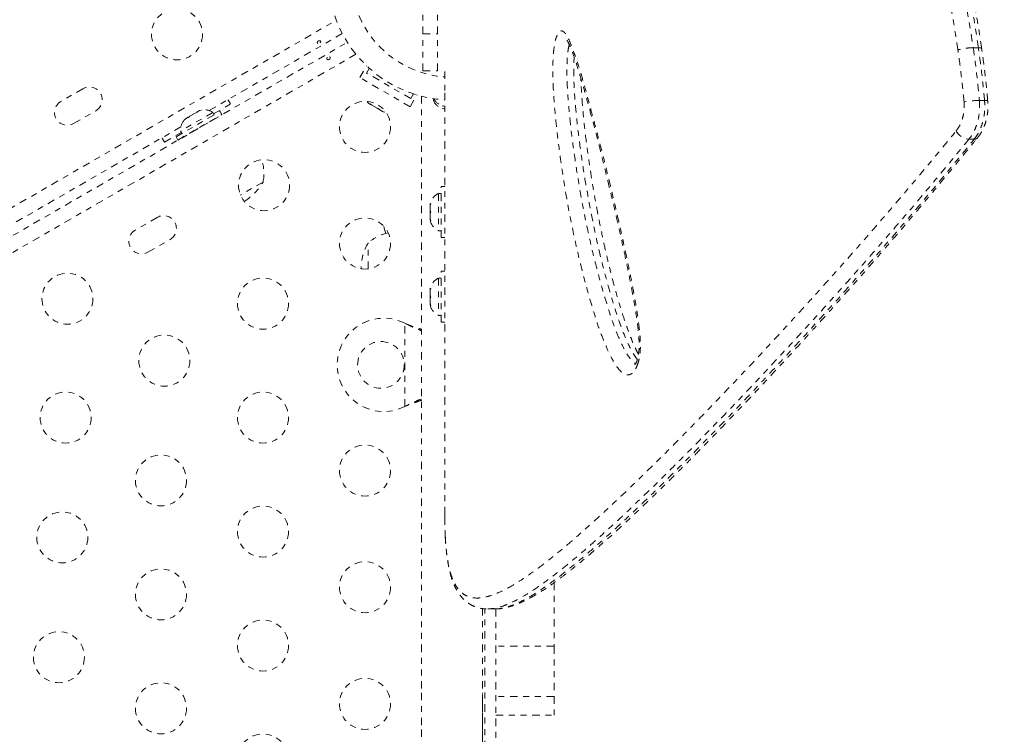
# Model space of a CAD drawing. Units: millimetres. Extents: x -139 to 230, y -200 to 283.
# Drawn here: x 73 to 90, y 86 to 98 of the extents above; entities that cross this region are included whole.
import ezdxf

# ---------------------------------------------------------------- set-up
doc = ezdxf.new("R2010")
doc.units = ezdxf.units.MM
doc.header["$LTSCALE"] = 20
doc.linetypes.add('PHANTOM', pattern=[0.0127, 0.00635, -0.00127, 0.00127, -0.00127, 0.00127, -0.00127])
doc.layers.add('CONTOUR', color=7, linetype='Continuous')

msp = doc.modelspace()

# ---------------------------------------------------------------- linework, layer by layer
at = {"layer": 'CONTOUR', "linetype": 'PHANTOM', "lineweight": 0}
for p, q in [((79.6383, 97.9077), (79.6383, 98.34072)), ((79.8883, 97.9077), (79.8883, 98.34072)), ((40.14547, 76.19664), (78.15277, 98.14017)), ((78.25626, 97.91066), (75.97067, 96.59108)), ((79.6383, 97.27234), (79.6383, 97.9077)), ((79.6383, 97.9077), (79.8883, 97.9077)), ((79.8883, 97.27234), (79.8883, 97.9077)), ((40.37902, 75.84239), (78.34279, 97.76078)), ((89.07952, 97.66959), (89.16791, 97.66959)), ((78.48981, 97.55641), (40.4825, 75.61288)), ((78.55625, 97.15715), (78.67262, 97.3587)), ((78.67288, 97.23416), (78.71968, 97.31521)), ((79.42228, 96.65715), (78.55625, 97.15715)), ((79.43065, 96.79666), (78.67288, 97.23416)), ((79.6383, 97.27234), (79.8883, 97.27234)), ((80.01692, 97.2616), (80.01692, 96.89734)), ((73.80788, 96.96619), (73.42899, 96.74744)), ((79.42228, 96.65715), (79.53864, 96.8587)), ((79.47745, 96.87771), (79.43065, 96.79666)), ((79.61326, 96.83823), (79.61326, 82.91821)), ((79.81955, 96.79638), (79.81955, 96.75918)), ((76.04817, 96.5359), (76.34045, 96.70465)), ((78.71383, 96.71133), (78.73891, 96.69685)), ((78.73486, 96.70918), (78.76205, 96.68349)), ((78.73891, 96.69685), (78.73486, 96.70918)), ((78.7526, 96.68895), (78.73891, 96.69685)), ((78.76205, 96.68349), (78.7526, 96.68895)), ((78.76205, 96.68349), (78.85137, 96.63192)), ((78.85137, 96.63192), (78.87884, 96.62606)), ((78.85959, 96.62718), (78.85165, 96.63176)), ((78.86944, 96.62149), (78.85959, 96.62718)), ((78.86944, 96.62149), (78.88288, 96.61373)), ((78.87884, 96.62606), (78.88288, 96.61373)), ((78.88288, 96.61373), (78.94808, 96.57609)), ((79.81955, 96.75918), (79.84892, 96.75918)), ((79.9663, 96.67512), (79.99895, 96.66647)), ((79.99895, 96.66647), (79.9663, 96.67512)), ((79.9663, 96.62724), (79.99895, 96.61858)), ((79.99895, 96.61858), (79.9663, 96.62724)), ((79.99895, 96.66647), (80.01515, 96.66647)), ((79.99895, 96.61858), (80.01459, 96.61858)), ((73.64774, 96.36855), (74.02663, 96.5873)), ((75.40349, 96.14002), (76.16126, 96.57752)), ((75.43449, 96.08633), (76.19226, 96.52383)), ((76.03497, 96.55876), (75.48288, 96.24001)), ((75.54399, 96.42766), (75.56794, 96.45147)), ((75.56794, 96.45147), (75.54399, 96.42766)), ((75.61414, 96.47815), (75.56794, 96.45147)), ((75.61847, 96.47066), (75.61414, 96.47815)), ((75.64241, 96.49447), (75.61847, 96.47066)), ((75.73483, 96.54783), (75.64241, 96.49447)), ((75.76743, 96.55666), (75.73483, 96.54783)), ((75.80931, 96.59083), (75.7631, 96.56415)), ((75.7631, 96.56415), (75.76743, 96.55666)), ((75.8419, 96.59966), (75.80931, 96.59083)), ((75.80931, 96.59083), (75.8419, 96.59966)), ((76.05842, 96.51815), (76.03497, 96.55876)), ((76.19226, 96.52383), (76.16126, 96.57752)), ((78.94808, 96.57609), (78.98391, 96.56539)), ((78.94808, 96.57609), (78.95645, 96.57126)), ((78.98391, 96.56539), (78.95645, 96.57126)), ((78.95645, 96.57126), (78.9574, 96.57071)), ((80.0133, 89.66681), (80.0133, 96.45984)), ((80.01332, 96.45984), (80.0133, 96.45984)), ((75.48704, 96.31186), (59.51618, 87.09108)), ((75.97777, 96.39533), (75.97575, 96.39883)), ((75.20379, 96.0484), (75.49608, 96.21715)), ((75.40349, 96.14002), (75.43449, 96.08633)), ((75.48288, 96.24001), (75.50633, 96.1994)), ((75.65099, 96.21133), (75.65301, 96.20783)), ((76.89682, 95.36599), (76.50997, 95.14264)), ((80.0133, 95.28752), (79.9513, 95.28752)), ((79.9513, 94.41252), (79.9513, 95.28752)), ((79.9513, 95.16877), (79.9044, 95.16877)), ((79.9044, 95.16877), (79.9044, 94.53127)), ((79.77245, 94.99897), (79.7638, 94.96128)), ((79.7638, 94.98012), (79.77245, 94.99897)), ((79.7638, 94.99064), (79.7638, 94.98012)), ((79.7638, 94.96128), (79.7638, 94.98012)), ((79.7638, 94.96128), (79.7638, 94.86886)), ((75.08192, 94.7595), (74.70303, 94.54075)), ((79.7638, 94.86886), (79.77245, 94.85002)), ((79.7638, 94.83117), (79.7638, 94.86886)), ((79.77245, 94.85002), (79.7638, 94.83117)), ((79.7638, 94.83117), (79.7638, 94.73875)), ((79.7638, 94.73875), (79.77245, 94.70106)), ((79.7638, 94.73875), (79.7638, 94.71991)), ((79.7638, 94.71991), (79.7638, 94.70939)), ((79.77245, 94.70106), (79.7638, 94.71991)), ((79.9044, 94.53127), (79.9513, 94.53127)), ((74.92178, 94.16186), (75.30067, 94.38061)), ((78.7008, 93.87777), (78.7008, 94.32446)), ((79.9513, 94.41252), (80.0133, 94.41252)), ((80.0133, 93.83515), (79.9513, 93.83515)), ((79.9513, 92.96015), (79.9513, 93.83515)), ((79.9513, 93.7164), (79.9044, 93.7164)), ((79.9044, 93.7164), (79.9044, 93.0789)), ((79.77245, 93.5466), (79.7638, 93.50891)), ((79.7638, 93.52776), (79.77245, 93.5466)), ((79.7638, 93.53827), (79.7638, 93.52776)), ((79.7638, 93.50891), (79.7638, 93.52776)), ((79.7638, 93.50891), (79.7638, 93.41649)), ((79.7638, 93.41649), (79.77245, 93.39765)), ((79.7638, 93.3788), (79.7638, 93.41649)), ((79.77245, 93.39765), (79.7638, 93.3788)), ((79.7638, 93.3788), (79.7638, 93.28638)), ((79.7638, 93.28638), (79.77245, 93.24869)), ((79.7638, 93.28638), (79.7638, 93.26754)), ((79.7638, 93.26754), (79.7638, 93.25702)), ((79.77245, 93.24869), (79.7638, 93.26754)), ((79.9044, 93.0789), (79.9513, 93.0789)), ((79.3258, 92.94639), (79.35576, 92.9339)), ((79.3258, 92.94639), (79.34977, 92.9339)), ((79.3258, 91.51503), (79.3258, 92.94639)), ((79.34977, 92.9339), (79.35576, 92.9339)), ((79.9513, 92.96015), (80.0133, 92.96015)), ((79.35576, 91.52752), (79.3258, 91.51503)), ((79.34977, 91.52752), (79.3258, 91.51503)), ((79.34977, 91.52752), (79.35576, 91.52752)), ((80.0133, 89.66681), (80.01343, 89.61757)), ((81.8883, 88.49623), (81.8883, 87.40574)), ((80.66326, 82.91821), (80.66326, 88.05191)), ((80.75167, 88.04508), (80.87618, 88.04508)), ((81.8883, 87.40574), (80.8883, 87.40574)), ((81.8883, 87.40574), (81.8883, 86.54691)), ((79.6133, 86.60571), (79.6133, 82.60571)), ((80.6633, 82.60571), (80.6633, 86.60571)), ((81.8883, 86.54691), (80.8883, 86.54691)), ((81.8883, 86.54691), (81.8883, 86.22713)), ((80.8883, 86.22713), (81.8883, 86.22713))]:
    msp.add_line(p, q, dxfattribs=at)
at = {"layer": 'CONTOUR', "linetype": 'PHANTOM', "lineweight": 0, "flags": 128}
for points in [[(81.02122, 109.94313), (81.06595, 109.94083), (81.22697, 109.9104), (81.40229, 109.85707), (81.59046, 109.78125), (81.79222, 109.6827), (82.00637, 109.56208), (82.2331, 109.41937), (82.47121, 109.25511), (82.72404, 109.06611), (82.98718, 108.85476), (83.2607, 108.62042), (83.54291, 108.36391), (83.76317, 108.15377), (83.98742, 107.93085), (84.21503, 107.69518), (84.44538, 107.44681), (84.67883, 107.1847), (84.91393, 106.90986), (85.15292, 106.61888), (85.39238, 106.31503), (85.63262, 105.99696), (85.87185, 105.66584), (86.10514, 105.32785), (86.33596, 104.97734), (86.5646, 104.61271), (86.78923, 104.23577), (87.01231, 103.84087), (87.22955, 103.43368), (87.44115, 103.01204), (87.64496, 102.57844), (87.88256, 102.03182), (88.10603, 101.46739), (88.31477, 100.88327), (88.50603, 100.28306), (88.68255, 99.65146), (88.83766, 99.00557), (88.96985, 98.34279), (89.07952, 97.66959), (89.07952, 97.66959), (89.07952, 97.66959)], [(76.34045, 96.70465), (76.30363, 96.76201), (76.29274, 96.77703)], [(78.68017, 96.74789), (78.69307, 96.73214), (78.71383, 96.71133)], [(89.18466, 96.7645), (89.22994, 96.76431), (89.27308, 96.76414)], [(75.16497, 96.12591), (75.17253, 96.10897), (75.20379, 96.0484)], [(89.09339, 96.09957), (89.0485, 96.09923), (89.00414, 96.0989)], [(78.96956, 94.6057), (78.98259, 94.55014), (79.00241, 94.48528)], [(78.96969, 94.60555), (78.98259, 94.55064), (79.00257, 94.48533)]]:
    msp.add_lwpolyline(points, dxfattribs=at)
at = {"layer": 'CONTOUR', "linetype": 'PHANTOM', "lineweight": 0}
for centre, radius in [((75.42068, 97.89734), 0.4375), ((78.64552, 96.31176), 0.4375), ((76.91347, 95.31176), 0.4375), ((78.64552, 94.31176), 0.4375), ((73.54155, 93.36498), 0.4375), ((76.89552, 93.28067), 0.4375), ((75.20316, 92.30359), 0.4375), ((78.9183, 92.23071), 0.4), ((73.51081, 91.32651), 0.4375), ((76.89552, 91.32651), 0.4375), ((78.64552, 90.41821), 0.4375), ((75.14552, 90.24958), 0.4375), ((73.45316, 89.2725), 0.4375), ((76.89552, 89.37235), 0.4375), ((78.64552, 88.41821), 0.4375), ((75.14552, 88.29542), 0.4375), ((76.89552, 87.41819), 0.4375), ((73.39552, 87.21849), 0.4375), ((78.64552, 86.41821), 0.4375), ((75.14552, 86.34126), 0.4375), ((76.89552, 85.46403), 0.4375)]:
    msp.add_circle(centre, radius, dxfattribs=at)
for centre, radius, start, end in [((80.1383, 98.89734), 2.125, 80.312434, 266.710006), ((80.1383, 98.89734), 1.73415, 120, 265.986175), ((73.91726, 96.77675), 0.21875, 300, 120), ((80.04934, 96.91505), 0.2539, 208.087525, 251.773154), ((73.53837, 96.558), 0.21875, 120, 300), ((80.04934, 96.86717), 0.2539, 205.170658, 251.773154), ((89.20731, 95.05152), 1.71313, 90.757584, 99.640227), ((89.29037, 96.68019), 0.08571, 63.72548, 101.642547), ((75.88996, 96.35035), 0.2539, 55.170658, 101.773154), ((75.73587, 96.26139), 0.2539, 138.512587, 184.829342), ((89.03651, 96.38933), 0.29223, 210.444522, 263.639713), ((89.09831, 96.17301), 0.07361, 266.168701, 317.648305), ((76.14515, 95.51163), 0.76565, 349.034755, 17.938084), ((76.08267, 95.83864), 0.94141, 301.466376, 329.862834), ((80.01239, 94.93897), 0.2539, 115.170658, 168.258924), ((75.19129, 94.57005), 0.21875, 300, 120), ((80.01239, 94.76106), 0.2539, 191.741076, 244.829342), ((74.8124, 94.3513), 0.21875, 120, 300), ((79.20276, 93.74631), 0.76565, 102.061916, 130.965245), ((79.51721, 93.85571), 0.94141, 150.137166, 178.533624), ((80.01239, 93.48661), 0.2539, 115.170658, 168.258924), ((80.01239, 93.30869), 0.2539, 191.741076, 244.829342), ((78.9683, 92.23071), 0.8, 63.456637, 296.543363)]:
    msp.add_arc(centre, radius, start, end, dxfattribs=at)
for points, knots in [([(89.16791, 97.66959), (89.16791, 97.66959), (89.15352, 97.76442), (89.10767, 98.06007), (89.02403, 98.55509), (88.89839, 99.14835), (88.75431, 99.73487), (88.59004, 100.31748), (88.40638, 100.89371), (88.20365, 101.46286), (87.98455, 102.01934), (87.76566, 102.52606), (87.55178, 102.98446), (87.34609, 103.39789), (87.13336, 103.80035), (86.91336, 104.19364), (86.68724, 104.57668), (86.45534, 104.94961), (86.21959, 105.31014), (85.98293, 105.65497), (85.74659, 105.98382), (85.51106, 106.29753), (85.27493, 106.59911), (85.03791, 106.88971), (84.80094, 107.16864), (84.56432, 107.43595), (84.32962, 107.69037), (84.09907, 107.93014), (83.8734, 108.15533), (83.64777, 108.3714), (83.42135, 108.57904), (83.18564, 108.78509), (82.94725, 108.98232), (82.70746, 109.16846), (82.47622, 109.3356), (82.25289, 109.48449), (82.03875, 109.6144), (81.83409, 109.72473), (81.64082, 109.81386), (81.47101, 109.87725), (81.32348, 109.91793), (81.21477, 109.93968), (81.15499, 109.94312), (81.13472, 109.94428)], [0, 0, 0, 0, 0.00000011, 0.01302424, 0.04064935, 0.06833587, 0.09621047, 0.12414885, 0.15280862, 0.18153569, 0.21046253, 0.23945483, 0.26277512, 0.2860956, 0.30954096, 0.33298656, 0.35679605, 0.38060564, 0.40453114, 0.42845677, 0.45174158, 0.47502653, 0.4984076, 0.52178875, 0.54545686, 0.56912499, 0.59288802, 0.6166511, 0.63991346, 0.66319728, 0.68815886, 0.71314674, 0.7412687, 0.7693906, 0.79766869, 0.8259468, 0.85472055, 0.88349405, 0.91244501, 0.94139578, 0.96471478, 0.98803374, 1, 1, 1, 1]), ([(89.22391, 97.65819), (89.21014, 97.74892), (89.17666, 97.96953), (89.12027, 98.30854), (89.05159, 98.68043), (88.97538, 99.04525), (88.89, 99.41339), (88.79649, 99.77958), (88.69478, 100.14473), (88.58484, 100.50914), (88.46661, 100.87313), (88.34052, 101.23608), (88.20738, 101.59424), (88.06776, 101.94696), (87.92203, 102.29423), (87.7696, 102.63784), (87.61112, 102.97651), (87.4474, 103.30893), (87.27921, 103.63371), (87.10628, 103.9523), (86.92853, 104.26555), (86.74553, 104.57432), (86.55825, 104.87727), (86.3671, 105.17406), (86.17251, 105.46434), (85.97499, 105.74773), (85.77504, 106.02386), (85.57322, 106.29234), (85.37011, 106.5528), (85.16633, 106.80486), (84.96251, 107.04816), (84.75925, 107.28238), (84.55722, 107.50723), (84.35652, 107.72299), (84.15717, 107.92984), (83.95923, 108.12792), (83.76319, 108.31691), (83.56953, 108.49651), (83.37874, 108.66644), (83.19129, 108.82645), (83.00767, 108.97632), (82.82834, 109.11583), (82.65372, 109.24483), (82.4842, 109.36319), (82.32001, 109.47089), (82.16125, 109.56801), (82.00696, 109.65512), (81.85696, 109.73195), (81.71132, 109.79813), (81.57054, 109.85298), (81.43464, 109.89645), (81.30419, 109.92673), (81.20894, 109.94311), (81.15821, 109.94503), (81.14809, 109.94541)], [0, 0, 0, 0, 0.01252069, 0.0304413, 0.04699159, 0.06438472, 0.08178877, 0.09932022, 0.11701118, 0.13489464, 0.15300407, 0.17138004, 0.1898941, 0.20817569, 0.226666, 0.24531618, 0.26407648, 0.28289369, 0.30170714, 0.32045095, 0.3395426, 0.35879462, 0.37820528, 0.39776976, 0.41748114, 0.4373304, 0.45730647, 0.47739621, 0.49758461, 0.51785493, 0.53818891, 0.55856708, 0.57897773, 0.59940623, 0.61996259, 0.64063044, 0.66139109, 0.68222489, 0.70311161, 0.72403073, 0.7449619, 0.76588075, 0.78676726, 0.80760502, 0.82837998, 0.8491069, 0.86987241, 0.89086206, 0.91186644, 0.93284889, 0.9537549, 0.97449161, 0.99491368, 1, 1, 1, 1]), ([(88.81634, 97.63137), (88.80108, 97.73013), (88.75509, 98.02776), (88.67047, 98.52225), (88.54499, 99.10951), (88.40088, 99.69063), (88.23691, 100.26654), (88.05429, 100.83417), (87.85332, 101.39361), (87.63605, 101.94099), (87.41885, 102.43995), (87.2065, 102.8917), (87.00236, 103.299), (86.79083, 103.69638), (86.57282, 104.08333), (86.34861, 104.46055), (86.11947, 104.82661), (85.88606, 105.18131), (85.65175, 105.52058), (85.41732, 105.8448), (85.18367, 106.15416), (84.94901, 106.45204), (84.71412, 106.73833), (84.47911, 107.01332), (84.24507, 107.27621), (84.0125, 107.52689), (83.78405, 107.76315), (83.56022, 107.98529), (83.3197, 108.21435), (83.06294, 108.44737), (82.79231, 108.67893), (82.53002, 108.88928), (82.27972, 109.07598), (82.04227, 109.23939), (81.81763, 109.38051), (81.604, 109.5007), (81.40516, 109.5976), (81.22123, 109.67176), (81.05187, 109.724), (80.8939, 109.75524), (80.7479, 109.76499), (80.61388, 109.75212), (80.49274, 109.71537), (80.38479, 109.65358), (80.29693, 109.57189), (80.22614, 109.47543), (80.16966, 109.36915), (80.12193, 109.24443), (80.08284, 109.10106), (80.05272, 108.93653), (80.03306, 108.7818), (80.02673, 108.67206), (80.02443, 108.63207)], [0, 0, 0, 0, 0.01058703, 0.0319044, 0.05327106, 0.07486683, 0.09651349, 0.11852063, 0.14057972, 0.16287221, 0.18521549, 0.20321088, 0.22125547, 0.23932417, 0.25755771, 0.2758139, 0.29423225, 0.31267277, 0.33115728, 0.34919024, 0.36726062, 0.38534933, 0.40356594, 0.42180044, 0.4401627, 0.45854299, 0.47695923, 0.49501106, 0.51307922, 0.53657371, 0.5601039, 0.58374356, 0.60742046, 0.63036176, 0.65330304, 0.67638421, 0.69946518, 0.72145095, 0.74350397, 0.76559113, 0.78793628, 0.81031885, 0.83297357, 0.85567132, 0.878457, 0.89671353, 0.91502139, 0.93335583, 0.95189231, 0.97045875, 0.98923779, 1, 1, 1, 1]), ([(87.96128, 102.19744), (87.98297, 102.17409), (88.10488, 102.04287), (88.33369, 101.8084), (88.64765, 101.49492), (88.96914, 101.18679), (89.29605, 100.8848), (89.6282, 100.58936), (89.95979, 100.30522), (90.29025, 100.03223), (90.61834, 99.77066), (90.94825, 99.51675), (91.27881, 99.27105), (91.61012, 99.03314), (91.94043, 98.80385), (92.26928, 98.58302), (92.60965, 98.36189), (92.96055, 98.14174), (93.32003, 97.92434), (93.67394, 97.71793), (94.02117, 97.52255), (94.36195, 97.33748), (94.69482, 97.16295), (95.01959, 96.99847), (95.3317, 96.84573), (95.63126, 96.70392), (95.9268, 96.5685), (96.22064, 96.43827), (96.5116, 96.31388), (96.79163, 96.1986), (97.06051, 96.09222), (97.3621, 95.97783), (97.68844, 95.86095), (98.05306, 95.73994), (98.40901, 95.63278), (98.75003, 95.54243), (99.05655, 95.47391), (99.32965, 95.42688), (99.57068, 95.40086), (99.78771, 95.39489), (99.97945, 95.41305), (100.08136, 95.44484), (100.13236, 95.46075)], [0, 0, 0, 0, 0.003870574, 0.021751309, 0.039809181, 0.057898182, 0.076171381, 0.094478812, 0.112878401, 0.130646903, 0.148504719, 0.166395225, 0.184472754, 0.202582682, 0.220878867, 0.239205947, 0.257619927, 0.27853786, 0.299559237, 0.320618758, 0.341883664, 0.363182651, 0.38467962, 0.40620651, 0.427821129, 0.448765775, 0.469731882, 0.492601073, 0.515531632, 0.538484753, 0.561528452, 0.584592164, 0.619452755, 0.654372211, 0.696229686, 0.73816922, 0.779996256, 0.821891458, 0.863979676, 0.906127089, 0.95302855, 1, 1, 1, 1]), ([(99.77185, 95.18566), (99.72984, 95.1797), (99.63247, 95.16589), (99.4407, 95.17169), (99.20485, 95.19483), (98.93415, 95.24019), (98.62981, 95.30713), (98.29055, 95.39624), (97.97257, 95.49145), (97.69099, 95.58332), (97.45882, 95.6632), (97.21481, 95.75136), (96.95855, 95.84825), (96.68962, 95.95437), (96.40777, 96.07017), (96.11298, 96.19604), (95.81595, 96.32761), (95.51808, 96.4641), (95.22065, 96.6049), (94.91301, 96.7554), (94.59468, 96.91641), (94.26589, 97.08846), (93.92576, 97.27271), (93.57504, 97.46953), (93.21338, 97.67996), (92.8423, 97.90397), (92.48472, 98.12811), (92.14355, 98.34957), (91.8199, 98.56648), (91.49184, 98.79358), (91.15882, 99.03189), (90.82222, 99.28118), (90.48209, 99.54211), (90.14047, 99.81378), (89.80235, 100.09269), (89.46934, 100.37763), (89.14146, 100.66845), (88.81566, 100.96854), (88.50889, 101.26064), (88.31364, 101.45576), (88.22418, 101.54517)], [0, 0, 0, 0, 0.03467292, 0.08035331, 0.12616342, 0.17204143, 0.21806099, 0.26378468, 0.30959542, 0.33463381, 0.35968949, 0.38483461, 0.40999976, 0.43524829, 0.46065064, 0.48607831, 0.51155821, 0.53450532, 0.55747562, 0.58050311, 0.60355824, 0.62676177, 0.64999862, 0.67348623, 0.69701424, 0.72071911, 0.74447177, 0.76409438, 0.78374711, 0.80354982, 0.82338604, 0.84346769, 0.86358686, 0.88387165, 0.90419636, 0.92383103, 0.94350163, 0.96333267, 0.98319922, 1, 1, 1, 1]), ([(88.30355, 101.33156), (88.33156, 101.30351), (88.46573, 101.16911), (88.71125, 100.93515), (89.04033, 100.62981), (89.37455, 100.332), (89.70834, 100.04528), (90.04018, 99.77049), (90.36984, 99.50699), (90.70082, 99.25158), (91.03349, 99.00365), (91.3663, 98.76402), (91.69911, 98.53238), (92.02992, 98.30965), (92.37294, 98.08624), (92.72612, 97.86415), (93.08857, 97.64449), (93.44477, 97.43637), (93.79517, 97.23891), (94.13833, 97.05236), (94.47422, 96.87616), (94.80135, 96.7105), (95.11547, 96.5569), (95.41621, 96.41475), (95.71359, 96.27877), (96.01007, 96.1478), (96.30448, 96.02251), (96.58723, 95.90684), (96.85643, 95.80121), (97.11221, 95.70514), (97.35504, 95.61809), (97.58671, 95.5391), (97.86767, 95.44844), (98.18496, 95.35476), (98.52219, 95.26789), (98.82446, 95.20325), (99.09342, 95.1601), (99.32853, 95.13928), (99.51321, 95.13551), (99.60495, 95.14977), (99.64118, 95.15541)], [0, 0, 0, 0, 0.00535119, 0.025634271, 0.045953995, 0.066438224, 0.086962129, 0.106743468, 0.126561134, 0.146543249, 0.166561995, 0.186837123, 0.207148288, 0.227622575, 0.248131071, 0.271480274, 0.294875517, 0.318460611, 0.342087253, 0.365997768, 0.389945386, 0.41404814, 0.438218699, 0.461537549, 0.484880975, 0.51065971, 0.536466827, 0.562354894, 0.588268064, 0.613680733, 0.63911409, 0.664606319, 0.690116785, 0.736577705, 0.783131239, 0.829537184, 0.876019817, 0.922719399, 0.96948544, 1, 1, 1, 1]), ([(88.35678, 101.18514), (88.39263, 101.14973), (88.51494, 101.02893), (88.72666, 100.82813), (88.99018, 100.58402), (89.25457, 100.34699), (89.51965, 100.11616), (89.786, 99.89093), (90.0525, 99.67204), (90.31759, 99.46061), (90.58133, 99.25629), (90.84497, 99.05772), (91.11001, 98.86359), (91.37665, 98.67363), (91.64439, 98.48808), (91.91267, 98.30718), (92.18091, 98.13121), (92.44845, 97.96043), (92.7146, 97.79512), (92.97864, 97.63554), (93.23991, 97.48196), (93.50001, 97.33308), (93.75948, 97.18853), (94.01873, 97.04802), (94.27641, 96.91221), (94.53235, 96.78105), (94.78635, 96.65453), (95.03817, 96.53262), (95.28752, 96.41529), (95.53405, 96.30254), (95.77738, 96.19431), (96.01789, 96.09024), (96.25484, 95.99077), (96.48755, 95.89619), (96.71502, 95.80692), (96.93717, 95.72297), (97.15388, 95.64438), (97.36503, 95.57117), (97.57049, 95.50338), (97.77011, 95.44105), (97.96373, 95.38421), (98.15118, 95.3329), (98.33228, 95.28715), (98.50685, 95.24699), (98.67474, 95.21247), (98.83567, 95.1836), (98.9909, 95.16031), (99.13985, 95.14338), (99.28229, 95.13334), (99.41706, 95.13133), (99.53298, 95.13593), (99.6006, 95.14576), (99.62876, 95.14986)], [0, 0, 0, 0, 0.00690225, 0.02355055, 0.04013287, 0.05648932, 0.07284286, 0.08923723, 0.10558204, 0.12179825, 0.13784346, 0.15394603, 0.17022826, 0.1866871, 0.2033177, 0.22011234, 0.23706038, 0.25414819, 0.2713592, 0.28867394, 0.30607049, 0.32355279, 0.3415245, 0.35974935, 0.37824733, 0.39703491, 0.41612709, 0.4355372, 0.45527654, 0.47535405, 0.49576353, 0.5165283, 0.53777873, 0.55928682, 0.58107157, 0.60314955, 0.6255368, 0.64824878, 0.67130033, 0.69470565, 0.71847825, 0.74263095, 0.76717591, 0.79212468, 0.81748833, 0.84327779, 0.8695454, 0.89664626, 0.92408934, 0.95187565, 0.97995672, 1, 1, 1, 1]), ([(83.3111, 92.21292), (83.29962, 92.18815), (83.27917, 92.144), (83.24345, 92.09904), (83.19858, 92.06264), (83.14635, 92.05261), (83.09151, 92.07175), (83.03241, 92.11476), (82.96596, 92.19311), (82.87891, 92.33615), (82.78434, 92.53053), (82.68575, 92.77953), (82.59618, 93.04499), (82.48834, 93.40051), (82.36554, 93.84973), (82.23603, 94.40346), (82.12212, 94.97683), (82.02437, 95.56782), (81.95391, 96.09028), (81.90508, 96.5372), (81.87972, 96.86299), (81.86682, 97.14926), (81.86606, 97.36121), (81.87427, 97.53857), (81.8882, 97.6781), (81.9074, 97.78617), (81.92922, 97.85879), (81.95448, 97.91704), (81.99031, 97.95747), (82.02938, 97.95866), (82.06073, 97.93804), (82.09697, 97.89657), (82.13989, 97.81873), (82.20553, 97.65893), (82.2846, 97.43547), (82.37431, 97.14285), (82.45939, 96.8374), (82.56992, 96.4251), (82.70684, 95.90497), (82.86539, 95.26671), (83.01787, 94.6149), (83.13693, 94.06558), (83.22681, 93.62699), (83.28755, 93.30088), (83.33073, 93.0202), (83.35867, 92.78892), (83.36915, 92.63778), (83.36936, 92.51573), (83.36336, 92.42426), (83.34957, 92.33663), (83.33143, 92.2655), (83.31672, 92.22746), (83.3111, 92.21292)], [0, 0, 0, 0, 0.00727921, 0.01297114, 0.01866285, 0.02919471, 0.03687309, 0.04456752, 0.05838476, 0.07224309, 0.09582284, 0.11948569, 0.14322431, 0.16690768, 0.21144285, 0.2561106, 0.30080113, 0.34542642, 0.38992585, 0.41590276, 0.44185809, 0.45859966, 0.4753053, 0.48534251, 0.49535925, 0.50511706, 0.51007269, 0.51502101, 0.52413533, 0.53197817, 0.5372446, 0.54252051, 0.55426225, 0.56606388, 0.59173838, 0.61747724, 0.64328544, 0.66905468, 0.72003012, 0.77104246, 0.82204937, 0.87301741, 0.89726123, 0.9215065, 0.94571273, 0.9582592, 0.97077274, 0.9770642, 0.98334376, 0.98970716, 0.99606714, 1, 1, 1, 1]), ([(82.10834, 97.79841), (82.10813, 97.79863), (82.10716, 97.79962), (82.11269, 97.79289), (82.12238, 97.7772), (82.13727, 97.74942), (82.15627, 97.70834), (82.18068, 97.65001), (82.21235, 97.56834), (82.25052, 97.45998), (82.29461, 97.32308), (82.34383, 97.15878), (82.40595, 96.94404), (82.48072, 96.67677), (82.56608, 96.35786), (82.65662, 96.00671), (82.75367, 95.61767), (82.85404, 95.20577), (82.95228, 94.78996), (83.04255, 94.39199), (83.12209, 94.02338), (83.18875, 93.69915), (83.24169, 93.42235), (83.28139, 93.19103), (83.31064, 93.00018), (83.33049, 92.84606), (83.34195, 92.72495), (83.34787, 92.6244), (83.34841, 92.54281), (83.34496, 92.47166), (83.33816, 92.4105), (83.3285, 92.35791), (83.31818, 92.32008), (83.30654, 92.28716), (83.294, 92.25979), (83.28159, 92.23949), (83.27371, 92.23141), (83.2751, 92.23248), (83.27544, 92.23274)], [0, 0, 0, 0, 0.001677204, 0.007757615, 0.014887681, 0.02358952, 0.034308693, 0.047570756, 0.064478716, 0.088764012, 0.115359289, 0.145833126, 0.182703967, 0.235582803, 0.293203632, 0.354937176, 0.422119152, 0.496911888, 0.568297229, 0.635030117, 0.69815055, 0.752292363, 0.795073039, 0.833028639, 0.863227284, 0.885342009, 0.904844812, 0.918630346, 0.93070357, 0.94125948, 0.950579807, 0.959018468, 0.967279432, 0.971947518, 0.980546871, 0.989025867, 0.997323759, 1, 1, 1, 1]), ([(77.8743, 97.75209), (77.87158, 97.74997), (77.86615, 97.74571), (77.85639, 97.74157), (77.84677, 97.73978), (77.83809, 97.74076), (77.8313, 97.74454), (77.82714, 97.7508), (77.82605, 97.7588), (77.82817, 97.7676), (77.83338, 97.77612), (77.84116, 97.78324), (77.85066, 97.78807), (77.86078, 97.7901), (77.87038, 97.78923), (77.87832, 97.78567), (77.88359, 97.77991), (77.88558, 97.7727), (77.8841, 97.7648), (77.87999, 97.75767), (77.87595, 97.75371), (77.8743, 97.75209)], [0, 0, 0, 0, 0.05327947, 0.10656085, 0.15986459, 0.21353286, 0.26735863, 0.3208905, 0.37413831, 0.42754768, 0.48131602, 0.53508539, 0.58848868, 0.64173222, 0.69526905, 0.74909616, 0.80275937, 0.85606342, 0.90936911, 0.96303209, 1, 1, 1, 1]), ([(82.15153, 97.71787), (82.1484, 97.70977), (82.13702, 97.68029), (82.12535, 97.60153), (82.11432, 97.49637), (82.1077, 97.34459), (82.10846, 97.1575), (82.12082, 96.89138), (82.14508, 96.58292), (82.19299, 96.1495), (82.2624, 95.63915), (82.35918, 95.05891), (82.4719, 94.4958), (82.59997, 93.95179), (82.7208, 93.51245), (82.82595, 93.16676), (82.91216, 92.91119), (83.007, 92.67114), (83.09609, 92.48858), (83.17505, 92.35675), (83.23071, 92.2923), (83.26971, 92.2598), (83.2856, 92.25501), (83.28959, 92.2538)], [0, 0, 0, 0, 0.005541947, 0.020171178, 0.038303649, 0.056481689, 0.090408281, 0.124414365, 0.180232961, 0.236099282, 0.333908087, 0.431991524, 0.530217344, 0.628393517, 0.726280326, 0.777169279, 0.828177401, 0.87901572, 0.929672438, 0.956485275, 0.983205411, 0.995781485, 1, 1, 1, 1]), ([(89.07952, 97.66959), (89.06415, 97.66923), (89.03101, 97.66846), (88.97597, 97.66266), (88.9272, 97.65559), (88.88797, 97.64863), (88.84909, 97.64041), (88.82745, 97.63443), (88.81634, 97.63137)], [0, 0, 0, 0, 0.20208903, 0.43563501, 0.56482405, 0.70195157, 0.84701213, 1, 1, 1, 1]), ([(88.92042, 96.74045), (88.90581, 96.8895), (88.87655, 97.18776), (88.83642, 97.48344), (88.81634, 97.63137)], [0, 0, 0, 0, 0.49969321, 1, 1, 1, 1]), ([(89.07952, 97.66959), (89.09978, 97.51948), (89.14034, 97.21909), (89.16988, 96.91609), (89.18466, 96.7645)], [0, 0, 0, 0, 0.49969412, 1, 1, 1, 1]), ([(89.22277, 97.65802), (89.22287, 97.65878), (89.22326, 97.66156), (89.21496, 97.66518), (89.19759, 97.66865), (89.17799, 97.66927), (89.16791, 97.66959)], [0, 0, 0, 0, 0.10682749, 0.38678309, 0.68451201, 1, 1, 1, 1]), ([(89.27308, 96.76414), (89.25831, 96.91561), (89.22877, 97.21873), (89.18821, 97.51924), (89.16791, 97.66959)], [0, 0, 0, 0, 0.49969567, 1, 1, 1, 1]), ([(89.32736, 96.75697), (89.32063, 96.83164), (89.30183, 97.04028), (89.26727, 97.34084), (89.23575, 97.56555), (89.22281, 97.65781)], [0, 0, 0, 0, 0.24730147, 0.69096515, 1, 1, 1, 1]), ([(78.00007, 97.50096), (78.00279, 97.50308), (78.00822, 97.50734), (78.01798, 97.51148), (78.0276, 97.51327), (78.03628, 97.51229), (78.04307, 97.50851), (78.04723, 97.50225), (78.04832, 97.49425), (78.0462, 97.48545), (78.04099, 97.47693), (78.03321, 97.46981), (78.02371, 97.46498), (78.01359, 97.46295), (78.00399, 97.46382), (77.99605, 97.46738), (77.99078, 97.47313), (77.98879, 97.48035), (77.99026, 97.48825), (77.99438, 97.49538), (77.99842, 97.49934), (78.00007, 97.50096)], [0, 0, 0, 0, 0.05327947, 0.10656085, 0.15986459, 0.21353286, 0.26735863, 0.3208905, 0.37413831, 0.42754768, 0.48131602, 0.53508539, 0.58848868, 0.64173222, 0.69526905, 0.74909616, 0.80275937, 0.85606342, 0.90936911, 0.96303209, 1, 1, 1, 1]), ([(83.31856, 92.32392), (83.31276, 92.33047), (83.28621, 92.36044), (83.24327, 92.43028), (83.16578, 92.57474), (83.07284, 92.78634), (82.96952, 93.07049), (82.87607, 93.37126), (82.77917, 93.71752), (82.6795, 94.10927), (82.58059, 94.55076), (82.48999, 95.00579), (82.40726, 95.47332), (82.33443, 95.95524), (82.28356, 96.37639), (82.24942, 96.72973), (82.22959, 97.01336), (82.2248, 97.25704), (82.2263, 97.42273), (82.23284, 97.48848), (82.23438, 97.50395)], [0, 0, 0, 0, 0.00737762, 0.03375936, 0.0601701, 0.12254374, 0.18511115, 0.24785087, 0.31046007, 0.39499586, 0.47957935, 0.56412856, 0.65047185, 0.73685456, 0.82311156, 0.87086722, 0.91863985, 0.9661377, 0.99203409, 1, 1, 1, 1]), ([(83.33753, 92.41123), (83.33708, 92.41199), (83.32087, 92.43993), (83.28892, 92.5048), (83.24099, 92.61027), (83.19066, 92.73538), (83.13592, 92.88439), (83.07275, 93.06881), (83.00443, 93.28622), (82.93347, 93.53335), (82.86385, 93.79778), (82.79457, 94.08399), (82.72507, 94.39512), (82.65864, 94.71633), (82.59585, 95.04781), (82.53931, 95.37654), (82.48824, 95.7079), (82.44678, 96.01058), (82.41421, 96.27885), (82.39013, 96.50948), (82.37081, 96.73133), (82.35804, 96.92868), (82.35037, 97.06694), (82.34895, 97.12951), (82.3487, 97.14075)], [0, 0, 0, 0, 0.0007593, 0.02764557, 0.0565297, 0.08841548, 0.12443273, 0.16670835, 0.22079282, 0.27585694, 0.33387024, 0.39526155, 0.46066265, 0.53106485, 0.59570172, 0.66415435, 0.72956834, 0.7924875, 0.84115338, 0.88439421, 0.92378757, 0.96583303, 0.99386474, 1, 1, 1, 1]), ([(80.01692, 96.89734), (80.01684, 96.84815), (80.01669, 96.7497), (80.0156, 96.61855), (80.01439, 96.51977), (80.01355, 96.46808), (80.01339, 96.46274), (80.01334, 96.46073)], [0, 0, 0, 0, 0.21661495, 0.43350691, 0.65084777, 0.86859872, 1, 1, 1, 1]), ([(88.78458, 96.24126), (88.8006, 96.26267), (88.83311, 96.30611), (88.87119, 96.38446), (88.90036, 96.47079), (88.91796, 96.56024), (88.92565, 96.6514), (88.92218, 96.71052), (88.92042, 96.74045)], [0, 0, 0, 0, 0.16805227, 0.34098389, 0.50872424, 0.68137131, 0.83866475, 1, 1, 1, 1]), ([(89.18466, 96.7645), (89.18693, 96.72559), (89.19155, 96.64679), (89.18157, 96.52641), (89.15822, 96.40616), (89.12003, 96.29201), (89.0692, 96.1864), (89.02603, 96.12834), (89.00414, 96.0989)], [0, 0, 0, 0, 0.15749166, 0.31898068, 0.48680243, 0.65949088, 0.82731206, 1, 1, 1, 1]), ([(89.09339, 96.09957), (89.11464, 96.1282), (89.15777, 96.1863), (89.20815, 96.29093), (89.24671, 96.40611), (89.26987, 96.5252), (89.27992, 96.64621), (89.27538, 96.72451), (89.27308, 96.76414)], [0, 0, 0, 0, 0.16817412, 0.34122526, 0.50939996, 0.6824516, 0.83926235, 1, 1, 1, 1]), ([(89.15167, 96.1243), (89.16233, 96.13713), (89.1913, 96.17198), (89.23045, 96.23832), (89.2693, 96.32097), (89.29916, 96.41043), (89.32025, 96.5039), (89.33136, 96.60027), (89.33406, 96.6853), (89.32906, 96.73716), (89.32714, 96.75696)], [0, 0, 0, 0, 0.07934921, 0.2155298, 0.35548396, 0.49384837, 0.63428186, 0.77452523, 0.91391395, 1, 1, 1, 1]), ([(80.02244, 89.30508), (80.02591, 89.24111), (80.0349, 89.07558), (80.0644, 88.85628), (80.10689, 88.67045), (80.1544, 88.53898), (80.20421, 88.44004), (80.26569, 88.35667), (80.34225, 88.29086), (80.43191, 88.24801), (80.53834, 88.22887), (80.66084, 88.23595), (80.79673, 88.2693), (80.94272, 88.32568), (81.09362, 88.40071), (81.2512, 88.49286), (81.4506, 88.6233), (81.67903, 88.79028), (81.93751, 88.99597), (82.17938, 89.19908), (82.41821, 89.40824), (82.65306, 89.62032), (82.91848, 89.86575), (83.20154, 90.13424), (83.51154, 90.43522), (83.80746, 90.72792), (84.14955, 91.07228), (84.51109, 91.44284), (84.88213, 91.82959), (85.23049, 92.19765), (85.62963, 92.62448), (86.02654, 93.05526), (86.48437, 93.55996), (86.96854, 94.10211), (87.4617, 94.66608), (87.89324, 95.16914), (88.30339, 95.65665), (88.6017, 96.01908), (88.78458, 96.24126)], [0, 0, 0, 0, 0.01804015, 0.04668076, 0.07532238, 0.09358847, 0.11185482, 0.13355832, 0.15526234, 0.17841406, 0.20206348, 0.22754809, 0.25303365, 0.27703414, 0.30148192, 0.32392756, 0.34637357, 0.38436324, 0.41246649, 0.44008565, 0.46770534, 0.4910803, 0.51445543, 0.54903695, 0.57460881, 0.60278546, 0.63096234, 0.66674123, 0.69741009, 0.72552758, 0.75364523, 0.79513603, 0.82068218, 0.86156264, 0.90755137, 0.93334552, 0.95913944, 1, 1, 1, 1]), ([(80.87625, 88.04609), (80.88392, 88.0458), (80.92192, 88.04437), (80.99291, 88.05323), (81.09145, 88.07279), (81.19783, 88.10568), (81.31195, 88.15116), (81.43321, 88.20952), (81.56115, 88.28032), (81.69534, 88.36309), (81.83565, 88.45739), (81.98214, 88.56292), (82.13497, 88.67946), (82.29476, 88.80721), (82.46186, 88.94603), (82.63668, 89.09625), (82.81903, 89.2576), (83.00909, 89.43014), (83.20717, 89.61404), (83.41355, 89.80945), (83.62851, 90.01651), (83.85174, 90.23477), (84.08275, 90.4639), (84.32098, 90.7034), (84.5664, 90.95336), (84.81903, 91.21391), (85.07884, 91.48514), (85.34582, 91.76712), (85.6199, 92.05993), (85.90102, 92.36363), (86.18912, 92.67829), (86.48408, 93.00393), (86.78581, 93.34059), (87.09415, 93.68835), (87.40403, 94.04123), (87.71474, 94.40122), (88.02781, 94.76912), (88.35054, 95.1531), (88.68504, 95.55547), (88.95334, 95.88074), (89.11119, 96.07348), (89.15252, 96.12395)], [0, 0, 0, 0, 0.00455307, 0.02258797, 0.04193669, 0.06272983, 0.08456843, 0.10720255, 0.13032395, 0.15375093, 0.17740189, 0.20124679, 0.22527408, 0.2494742, 0.27409962, 0.29901132, 0.32420358, 0.34971138, 0.37556795, 0.40180538, 0.42845482, 0.45553084, 0.48284073, 0.51038698, 0.53819219, 0.5662684, 0.59462665, 0.62327697, 0.65222825, 0.68148817, 0.71106315, 0.74095819, 0.77117681, 0.80172091, 0.83260402, 0.8622914, 0.89247652, 0.92348665, 0.95540306, 0.9883226, 1, 1, 1, 1]), ([(89.00414, 96.0989), (88.82105, 95.87597), (88.48897, 95.47165), (88.01197, 94.90535), (87.55915, 94.38003), (87.12186, 93.88133), (86.70039, 93.4085), (86.29602, 92.96146), (85.88785, 92.51688), (85.46646, 92.06457), (85.0641, 91.63895), (84.68081, 91.23982), (84.34045, 90.89099), (84.02176, 90.56967), (83.72405, 90.27456), (83.4332, 89.99163), (83.1504, 89.72229), (82.87601, 89.46715), (82.61486, 89.23084), (82.36703, 89.01391), (82.13268, 88.81696), (81.9091, 88.63852), (81.69452, 88.47831), (81.48571, 88.33579), (81.30267, 88.22628), (81.14467, 88.14648), (80.99617, 88.08703), (80.86445, 88.04893), (80.78679, 88.0496), (80.75742, 88.04985)], [0, 0, 0, 0, 0.05156814, 0.09352877, 0.13552343, 0.18088457, 0.21980865, 0.25875906, 0.30072848, 0.34273335, 0.3881273, 0.42708945, 0.46608562, 0.50042305, 0.53499039, 0.56958646, 0.6045186, 0.63948414, 0.67459765, 0.7084011, 0.74224281, 0.77618876, 0.81018139, 0.84534093, 0.88280084, 0.91056235, 0.93836094, 0.97669403, 1, 1, 1, 1]), ([(80.87592, 88.04669), (80.90888, 88.04783), (80.98086, 88.0503), (81.10638, 88.08349), (81.24937, 88.1386), (81.41135, 88.21971), (81.5933, 88.32822), (81.79678, 88.46636), (82.01389, 88.62818), (82.26056, 88.82537), (82.53956, 89.06201), (82.85369, 89.34181), (83.18469, 89.64775), (83.55491, 90.00049), (83.96658, 90.40425), (84.42114, 90.86227), (84.89271, 91.34866), (85.38011, 91.86185), (85.88274, 92.40075), (86.39764, 92.96268), (86.92244, 93.54644), (87.45572, 94.15159), (87.99785, 94.77895), (88.54376, 95.4275), (88.91063, 95.8761), (89.09339, 96.09957)], [0, 0, 0, 0, 0.02569323, 0.05611094, 0.08669837, 0.11733753, 0.15215875, 0.1871043, 0.22210866, 0.25722703, 0.29996817, 0.34278828, 0.38582672, 0.42893056, 0.48076661, 0.53269994, 0.58447594, 0.63633261, 0.68841616, 0.74056926, 0.79234788, 0.84418874, 0.8962128, 0.94829825, 1, 1, 1, 1]), ([(79.34977, 92.9339), (79.39549, 92.91074), (79.48365, 92.86607), (79.57117, 92.83284), (79.6133, 92.81684)], [0, 0, 0, 0, 0.51863327, 1, 1, 1, 1]), ([(79.35576, 92.9339), (79.41315, 92.91038), (79.49994, 92.87482), (79.58462, 92.8487), (79.6133, 92.83985)], [0, 0, 0, 0, 0.66122927, 1, 1, 1, 1]), ([(79.6133, 91.64513), (79.57545, 91.63039), (79.48834, 91.59647), (79.39982, 91.55242), (79.34977, 91.52752)], [0, 0, 0, 0, 0.434557652, 1, 1, 1, 1]), ([(79.6133, 91.62281), (79.60792, 91.62114), (79.56576, 91.60809), (79.47946, 91.57631), (79.39867, 91.54444), (79.35576, 91.52752)], [0, 0, 0, 0, 0.064201793, 0.502888682, 1, 1, 1, 1]), ([(80.01343, 89.61755), (80.01412, 89.52686), (80.01495, 89.41697), (80.02133, 89.32172), (80.02244, 89.30508)], [0, 0, 0, 0, 0.82527054, 1, 1, 1, 1]), ([(80.02198, 89.29252), (80.02218, 89.28717), (80.02438, 89.23061), (80.032, 89.12877), (80.04558, 88.98714), (80.06452, 88.85211), (80.0888, 88.72464), (80.11918, 88.60595), (80.15644, 88.49601), (80.20138, 88.39624), (80.25383, 88.30827), (80.31325, 88.23289), (80.37904, 88.17041), (80.45023, 88.12099), (80.52516, 88.08454), (80.60348, 88.0601), (80.68101, 88.0465), (80.73253, 88.04602), (80.75644, 88.04579)], [0, 0, 0, 0, 0.00672512, 0.07112492, 0.13897942, 0.20917693, 0.2802361, 0.3522878, 0.42525454, 0.49871864, 0.56959572, 0.63828087, 0.70367863, 0.76586934, 0.82580175, 0.88557659, 0.94691049, 1, 1, 1, 1]), ([(80.7008, 67.47412), (80.7008, 68.11014), (80.7008, 69.5976), (80.7008, 71.93622), (80.7008, 75.39783), (80.7008, 78.88737), (80.7008, 82.40545), (80.7008, 85.0438), (80.7008, 86.92461), (80.7008, 87.92582), (80.7008, 88.04773)], [0, 0, 0, 0, 0.09272765, 0.21686274, 0.34099825, 0.59751641, 0.72577522, 0.85403588, 0.98222665, 1, 1, 1, 1]), ([(80.8883, 88.04577), (80.8883, 87.92465), (80.8883, 86.92309), (80.8883, 85.04182), (80.8883, 82.4021), (80.8883, 78.88354), (80.8883, 75.11317), (80.8883, 71.09026), (80.8883, 68.75302), (80.8883, 67.54755), (80.8883, 67.47412)], [0, 0, 0, 0, 0.01765907, 0.14603051, 0.27431772, 0.40260533, 0.65918628, 0.82423944, 0.98929325, 1, 1, 1, 1])]:
    msp.add_open_spline(points, degree=3, knots=knots, dxfattribs=at)

doc.saveas('drawing.dxf')
